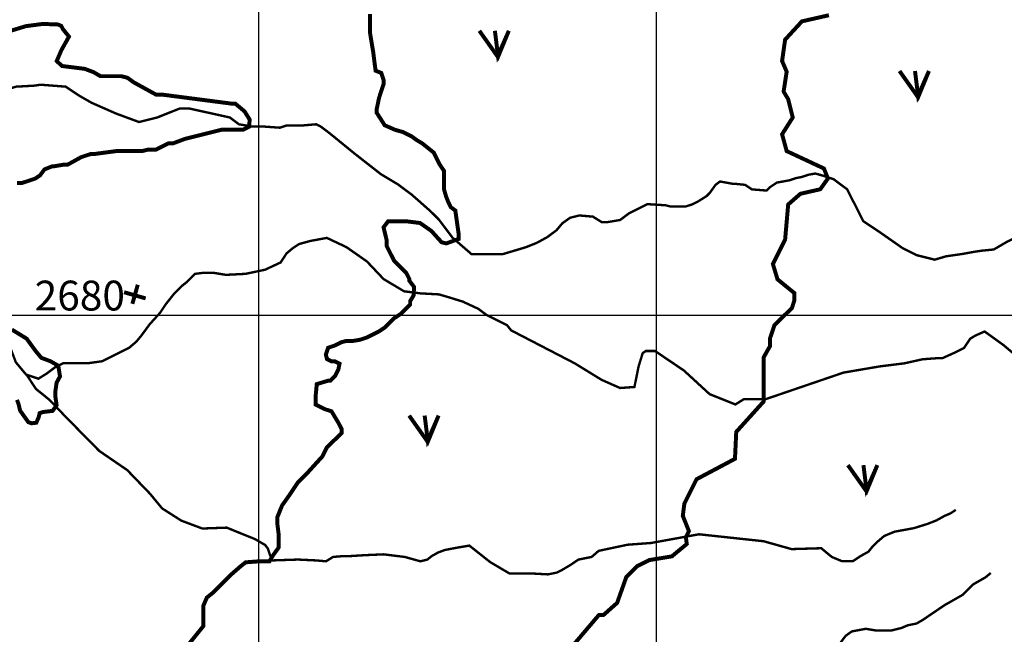
# Model space of a CAD drawing. Units: inches. Extents: x 575013 to 604997, y 7446985 to 7495435.
# Drawn here: x 583399 to 585875, y 7477197 to 7478743 of the extents above; entities that cross this region are included whole.
import ezdxf

# ---------------------------------------------------------------- set-up
doc = ezdxf.new("R2010")
doc.units = ezdxf.units.IN
doc.header["$MEASUREMENT"] = 0
doc.linetypes.add('ACAD_ISO14W100', pattern=[25.5, 12, -3, 0.5, -3, 0.5, -3, 0.5, -3])
for name, color, linetype in [('LAYER03', 3, 'CONTINUOUS'), ('LAYER04', 42, 'CONTINUOUS'), ('LAYER05', 7, 'CONTINUOUS'), ('LAYER07', 7, 'CONTINUOUS'), ('LAYER09', 4, 'CONTINUOUS'), ('LAYER11', 7, 'CONTINUOUS')]:
    doc.layers.add(name, color=color, linetype=linetype)
doc.styles.get("Standard").update_dxf_attribs({"font": 'arialbd0.ttf', "height": 75})

msp = doc.modelspace()

# ---------------------------------------------------------------- linework, layer by layer
at = {"layer": 'LAYER03', "color": 3, "linetype": 'Continuous', "const_width": 10}
for points in [[(584554.9, 7478715.6), (584601.7, 7478649.5), (584629, 7478715.6), (584601.7, 7478653.4), (584593.9, 7478715.6)], [(585611.5, 7478614.4), (585658.2, 7478548.3), (585685.5, 7478614.4), (585658.2, 7478552.2), (585650.4, 7478614.4)], [(584378.3, 7477747.4), (584425.1, 7477681.2), (584452.4, 7477747.4), (584425.1, 7477685.1), (584417.3, 7477747.4)], [(585481.7, 7477622.8), (585528.5, 7477556.7), (585555.8, 7477622.8), (585528.5, 7477560.6), (585520.7, 7477622.8)]]:
    msp.add_lwpolyline(points, dxfattribs=at)
at = {"layer": 'LAYER04', "color": 42, "linetype": 'Continuous', "const_width": 10, "elevation": 2700, "flags": 128}
msp.add_lwpolyline([(583806.6, 7477150.8), (583861, 7477218), (583861, 7477269.5), (583869.6, 7477289.5), (583883.9, 7477301), (583929.8, 7477346.7), (583952.7, 7477366.7), (583967, 7477378.2), (584004.2, 7477381), (584027.1, 7477381), (584035.7, 7477395.3), (584050.1, 7477415.4), (584050.1, 7477449.7), (584047.2, 7477472.6), (584047.2, 7477492.6), (584058.7, 7477521.2), (584073, 7477541.2), (584098.8, 7477579.6), (584121.9, 7477602.6), (584160.3, 7477644.9), (584171.8, 7477667.9), (584209, 7477703.7), (584209, 7477712.3), (584200.4, 7477729.4), (584183.2, 7477758), (584166, 7477763.7), (584143.1, 7477775.2), (584143.1, 7477795.2), (584146, 7477826.6), (584174.6, 7477835.2), (584180.4, 7477835.2), (584191.8, 7477846.7), (584200.4, 7477863.8), (584203.3, 7477878.1), (584191.8, 7477883.8), (584183.2, 7477883.8), (584171.8, 7477889.6), (584168.9, 7477901), (584174.6, 7477918.1), (584191.8, 7477923.9), (584209, 7477932.4), (584220.5, 7477935.3), (584237.7, 7477935.3), (584254.8, 7477938.2), (584272, 7477943.9), (584300.7, 7477958.2), (584317.9, 7477969.6), (584340.8, 7477992.5), (584358, 7478003.9), (584380.9, 7478026.8), (584380.9, 7478035.4), (584389.5, 7478049.7), (584390.7, 7478071.1), (584379.1, 7478086.5), (584379.1, 7478090.3), (584371.5, 7478105.7), (584340.7, 7478136.4), (584321.5, 7478174.8), (584321.5, 7478190.2), (584313.9, 7478220.9), (584325.4, 7478236.3), (584371.2, 7478236.3), (584405.6, 7478232), (584434.2, 7478212), (584460, 7478183.4), (584471.5, 7478180.5), (584503, 7478191.9), (584503, 7478203.4), (584494.4, 7478263.4), (584482.9, 7478272), (584477.2, 7478283.5), (584471.5, 7478297.8), (584465.7, 7478317.8), (584465.7, 7478363.5), (584454.3, 7478380.7), (584440, 7478409.3), (584411.3, 7478432.2), (584397, 7478440.7), (584385.5, 7478449.3), (584362.6, 7478460.8), (584342.6, 7478466.5), (584316.8, 7478477.9), (584296.7, 7478509.4), (584296.7, 7478518), (584302.5, 7478546.5), (584313.9, 7478580.9), (584313.9, 7478592.3), (584308.2, 7478609.5), (584293.9, 7478615.2), (584288.1, 7478660.9), (584279.6, 7478712.4), (584279.6, 7478758.2)], dxfattribs=at)
at = {"layer": 'LAYER04', "color": 42, "linetype": 'Continuous', "const_width": 10}
for points, elevation in [([(584790, 7477168.7), (584855.3, 7477245.5), (584866.8, 7477245.5), (584901.4, 7477276.2), (584924.5, 7477341.5), (584951.3, 7477368.4), (584982.1, 7477383.8), (585039.1, 7477393.3), (585076.5, 7477424.4), (585074.2, 7477441.4), (585081.9, 7477456.7), (585066.5, 7477495.1), (585070.4, 7477525.8), (585101.1, 7477587.3), (585197.7, 7477638.6), (585200.9, 7477706.3), (585270.1, 7477783.1), (585270.1, 7477894.5), (585285.4, 7477921.4), (585285.4, 7477940.6), (585297, 7477975.1), (585340.9, 7478018), (585346.9, 7478036.6), (585346.9, 7478055.8), (585304.6, 7478090.3), (585293.1, 7478128.7), (585323.8, 7478190.2), (585331.5, 7478278.5), (585362.2, 7478305.4), (585412.2, 7478316.9), (585431.4, 7478343.8), (585421.4, 7478369.1), (585327.7, 7478412.9), (585316.2, 7478455.2), (585343, 7478497.4), (585331.5, 7478543.5), (585320, 7478562.7), (585327.7, 7478612.6), (585316.2, 7478639.5), (585323.8, 7478693.3), (585366.1, 7478739.3), (585433.9, 7478754.7)], 2750), ([(583392.2, 7478332.3), (583403.7, 7478332.3), (583438.3, 7478343.8), (583449.8, 7478351.5), (583461.3, 7478366.8), (583480.5, 7478374.5), (583484.4, 7478374.5), (583507.4, 7478378.4), (583518.9, 7478378.4), (583553.5, 7478397.6), (583576.5, 7478405.2), (583584.2, 7478405.2), (583641.8, 7478412.9), (583707.1, 7478412.9), (583722.5, 7478416.8), (583741.7, 7478416.8), (583772.4, 7478432.1), (583783.9, 7478432.1), (583814.6, 7478443.6), (583906.8, 7478466.7), (583960.6, 7478466.7), (583975.9, 7478474.4), (583977.3, 7478492.1), (583964.4, 7478512.8), (583941.4, 7478532), (583933.7, 7478532), (583757, 7478555), (583741.7, 7478555), (583685.8, 7478585.8), (583670.2, 7478597.2), (583654.5, 7478601.4), (583601.9, 7478601.4), (583584.8, 7478611.4), (583562.1, 7478619.9), (583505.2, 7478627), (583492.1, 7478639.5), (583503.6, 7478666.4), (583522.8, 7478700.9), (583507.4, 7478720.1), (583503.6, 7478727.8), (583495, 7478731.4), (583456.6, 7478732.8), (583414, 7478727.1), (583340, 7478704.4)], 2650), ([(583392.2, 7477787), (583396.5, 7477774.9), (583399.9, 7477760.1), (583420.7, 7477730.9), (583429.2, 7477728), (583440.6, 7477729.5), (583446.3, 7477742.2), (583449.1, 7477753.6), (583457.6, 7477756.4), (583481.8, 7477759.3), (583491.8, 7477773.5), (583488.9, 7477793.4), (583488.9, 7477810.4), (583491.8, 7477830.3), (583500.3, 7477845.9), (583496, 7477872.9), (583476.1, 7477884.2), (583453.4, 7477892.7), (583439.1, 7477909.8), (583416.4, 7477941), (583379.4, 7477963.7)], 2650)]:
    msp.add_lwpolyline(points, dxfattribs=dict(at, elevation=elevation))
at = {"layer": 'LAYER07', "color": 7}
for p, q in [((584000, 7456205.2), (584000, 7483882.7)), ((585000, 7456199), (585000, 7483876.9)), ((576976.2, 7478000), (602628, 7478000))]:
    msp.add_line(p, q, dxfattribs=at)
at = {"layer": 'LAYER09', "color": 4, "linetype": 'ACAD_ISO14W100', "ltscale": 10, "const_width": 6, "flags": 128}
for points in [[(582562.7, 7478520.4), (582586.5, 7478509.1), (582622, 7478507.2), (582641.6, 7478509.6), (582659.4, 7478511.4), (582679.9, 7478513.8), (582688.8, 7478518.9), (582703.8, 7478527.3), (582718.7, 7478533.4), (582731.8, 7478537.6), (582744, 7478538.5), (582818.2, 7478565), (582876.1, 7478573.6), (582931.5, 7478588.4), (582951.1, 7478592.1), (583013.5, 7478611.9), (583063.9, 7478614.4), (583119.3, 7478608.2), (583150.1, 7478588.5), (583164.9, 7478579.9), (583205.5, 7478566.4), (583226.4, 7478556.6), (583269.5, 7478550.5), (583305.2, 7478549.2), (583327.3, 7478554.1), (583350.7, 7478555.4), (583360.5, 7478566.4), (583390.1, 7478575), (583435.6, 7478577.5), (583451.6, 7478579.9), (583514.4, 7478575), (583547.6, 7478552.9), (583579.6, 7478534.5), (583641.1, 7478507.4), (583699, 7478486), (583744.7, 7478497.4), (583801.8, 7478520.2), (583824.7, 7478520.2), (583927.5, 7478497.4), (583950.3, 7478480.3), (583984.6, 7478474.6), (584013.2, 7478474.6), (584053.2, 7478471.7), (584070.3, 7478477.4), (584110.3, 7478477.4), (584144.5, 7478480.3), (584156, 7478474.6), (584178.8, 7478457.4), (584241.7, 7478406.1), (584307.3, 7478354.8), (584350.2, 7478329.1), (584384.5, 7478303.5), (584407.3, 7478283.5), (584433, 7478260.7), (584453, 7478240.7), (584487.3, 7478195.1), (584534.8, 7478153.9), (584614.7, 7478153.9), (584671.8, 7478171), (584700.4, 7478182.5), (584726.1, 7478196.7), (584749, 7478213.8), (584763.2, 7478230.9), (584783.2, 7478245.2), (584806.1, 7478250.9), (584840.3, 7478248), (584863.2, 7478233.8), (584874.6, 7478233.8), (584908.9, 7478239.5), (584931.7, 7478256.6), (584966, 7478273.7), (584977.4, 7478279.4), (585023.1, 7478276.6), (585034.6, 7478273.7), (585046, 7478273.7), (585074.5, 7478273.7), (585091.7, 7478279.4), (585103.1, 7478285.1), (585126, 7478299.4), (585134.5, 7478307.9), (585148.8, 7478327.9), (585160.2, 7478336.4), (585191.6, 7478330.7), (585197.4, 7478330.7), (585223.1, 7478327.9), (585240.2, 7478316.5), (585277.3, 7478313.6), (585285.9, 7478322.2), (585303, 7478333.6), (585334.4, 7478339.3), (585351.6, 7478345), (585365.9, 7478347.8), (585383, 7478353.5), (585400.1, 7478356.4), (585420.1, 7478350.7), (585445.8, 7478342.1), (585480.1, 7478316.5), (585520.1, 7478236.6), (585562.9, 7478208.1), (585620, 7478168.2), (585654.3, 7478151.1), (585700, 7478139.7), (585728.6, 7478148.2), (585768.6, 7478153.9), (585800, 7478159.6), (585820, 7478162.5), (585848.5, 7478165.3), (585882.8, 7478185.3), (585905.7, 7478196.7), (585911.4, 7478196.7), (585928.5, 7478205.3), (586004.7, 7478242.8), (586053.3, 7478265.7), (586116.1, 7478299.9), (586153.2, 7478305.6), (586178.9, 7478334.1), (586187.5, 7478348.4), (586198.9, 7478356.9), (586233.2, 7478339.8), (586261.8, 7478319.8), (586270.3, 7478319.8), (586293.2, 7478319.8), (586304.6, 7478328.4), (586313.2, 7478348.4), (586316, 7478362.6), (586330.3, 7478371.2), (586344.6, 7478362.6), (586364.6, 7478331.2), (586401.7, 7478325.5), (586430.3, 7478319.8), (586476, 7478351.2), (586490.2, 7478365.5), (586524.5, 7478371.2), (586547.4, 7478379.7), (586570.2, 7478394), (586575.9, 7478399.7), (586604.5, 7478411.1), (586638.8, 7478419.6), (586684.4, 7478422.5), (586713, 7478445.3), (586730.1, 7478456.7), (586741.6, 7478462.4), (586770.1, 7478465.3), (586787.3, 7478468.1), (586824.4, 7478488.1), (586884.4, 7478499.5), (586901.5, 7478519.4), (586918.6, 7478533.7), (586932.9, 7478545.1), (586947.2, 7478550.8), (586972.9, 7478570.8), (586998.6, 7478590.7), (587015.7, 7478613.6), (587035.7, 7478650.6), (587043.1, 7478686.6), (587094.5, 7478709.4), (587128.8, 7478740.7), (587148.8, 7478755), (587171.6, 7478766.4), (587203, 7478777.8), (587254.5, 7478834.8), (587257.3, 7478866.2), (587265.9, 7478874.8), (587283, 7478889), (587291.6, 7478894.7), (587308.7, 7478914.7), (587311.6, 7478937.5), (587311.6, 7478963.2), (587323, 7478983.1), (587345.9, 7478994.5), (587380.1, 7479000.2), (587403, 7479000.2), (587425.8, 7479005.9), (587448.7, 7479020.2), (587465.8, 7479031.6), (587488.7, 7479040.2), (587514.4, 7479063), (587540.1, 7479085.8), (587554.3, 7479100), (587568.6, 7479114.3), (587585.8, 7479131.4), (587602.9, 7479162.8), (587608.6, 7479171.3), (587631.5, 7479197), (587688.6, 7479254), (587751.9, 7479287), (587786.2, 7479321.2), (587794.8, 7479352.6), (587806.2, 7479372.6), (587817.6, 7479386.8), (587829, 7479395.4), (587840.5, 7479418.2), (587851.9, 7479435.3), (587871.9, 7479458.1), (587900.4, 7479486.6), (587931.9, 7479495.2), (587969, 7479498), (588011.8, 7479503.7), (588034.7, 7479509.4), (588080.4, 7479518), (588114.6, 7479520.8), (588126.1, 7479532.2), (588143.2, 7479540.8), (588148.9, 7479540.8)], [(582079.3, 7477321.9), (582136.3, 7477373.6), (582157, 7477415), (582182.9, 7477448.6), (582214, 7477466.7), (582237.3, 7477479.6), (582265.8, 7477500.3), (582302.1, 7477510.7), (582328, 7477513.3), (582353.9, 7477521), (582379.8, 7477534), (582405.7, 7477552.1), (582423.8, 7477577.9), (582436.7, 7477603.8), (582467.8, 7477621.9), (582540.3, 7477642.6), (582561.1, 7477647.7), (582597.3, 7477658.1), (582612.9, 7477665.8), (582625.8, 7477676.2), (582656.9, 7477689.1), (582700.9, 7477699.5), (582747.5, 7477699.5), (582778.6, 7477699.5), (582809.7, 7477709.8), (582830.4, 7477717.6), (582858.9, 7477725.3), (582877, 7477735.7), (582895.2, 7477751.2), (582913.3, 7477761.5), (582954.7, 7477769.3), (582998.8, 7477766.7), (583125, 7477765.3), (583166.4, 7477791.1), (583192.3, 7477814.4), (583213.1, 7477853.2), (583233.8, 7477884.2), (583249.3, 7477910.1), (583272.6, 7477930.8), (583308.9, 7477941.1), (583352.9, 7477936), (583373.6, 7477923), (583389.2, 7477881.6), (583415.1, 7477850.6), (583446.1, 7477840.3), (583466.9, 7477853.2), (583487.6, 7477868.7), (583508.3, 7477879.1), (583529, 7477879.1), (583570.5, 7477879.1), (583606.7, 7477884.2), (583632.6, 7477897.2), (583653.3, 7477907.5), (583674.1, 7477917.9), (583692.2, 7477933.4), (583705.1, 7477948.9), (583725.9, 7477977.3), (583751.8, 7478005.8), (583767.3, 7478029), (583788, 7478054.9), (583806.2, 7478073), (583819.1, 7478083.4), (583839.8, 7478104), (583860.5, 7478106.6), (583886.4, 7478106.6), (583917.5, 7478101.5), (583966.7, 7478104), (584015.9, 7478114.4), (584054.8, 7478132.5), (584070.3, 7478155.8), (584085.9, 7478168.7), (584101.4, 7478179), (584129.9, 7478186.8), (584171.3, 7478194.5), (584220.5, 7478171.3), (584272.3, 7478135.1), (584313.8, 7478091.1), (584365.6, 7478060.1), (584407, 7478054.9), (584453.6, 7478052.3), (584479.5, 7478044.6), (584513.2, 7478034.2), (584552.1, 7478016.1), (584572.8, 7478000.6), (584624.6, 7477974.7), (584634.9, 7477961.8), (584794.7, 7477878.9), (584828.4, 7477858.2), (584862.1, 7477837.5), (584908.7, 7477816.8), (584944.9, 7477819.4), (584955.3, 7477871.1), (584965.7, 7477904.7), (584973.4, 7477909.9), (584996.7, 7477909.9), (585069.3, 7477860.8), (585134, 7477801.3), (585198.8, 7477775.4), (585219.5, 7477788.4), (585273.9, 7477788.4), (585470.7, 7477855.6), (585561.4, 7477871.1), (585623.5, 7477878.9), (585670.1, 7477889.2), (585706.4, 7477891.8), (585719.3, 7477891.8), (585747.8, 7477904.7), (585773.7, 7477917.6), (585789.3, 7477940.9), (585802.2, 7477948.7), (585825.5, 7477959), (585872.1, 7477925.4), (585903.2, 7477899.5), (585913.6, 7477894.4), (585952.4, 7477881.4), (585960.2, 7477878.9), (586039.9, 7477860.7), (586071, 7477850.3), (586094.3, 7477850.3), (586125.4, 7477860.7), (586169.4, 7477863.2), (586226.4, 7477865.8), (586252.3, 7477873.6), (586270.4, 7477881.3), (586291.1, 7477886.5)], [(583416.9, 7477849.3), (583439.7, 7477814.6), (583473.5, 7477787.3), (583513.6, 7477745.3), (583598.9, 7477658.6), (583669.3, 7477610.3), (583726.4, 7477551.1), (583757.2, 7477513.8), (583805.5, 7477483.1), (583858.2, 7477463.3), (583919.8, 7477465.5), (583957.1, 7477450.2), (583990.1, 7477437), (584016.4, 7477421.7), (584023, 7477412.9), (584033.1, 7477383), (584099, 7477385.2), (584145.1, 7477383), (584169.3, 7477380.8), (584186.9, 7477391.8), (584213.3, 7477394), (584230.8, 7477394), (584266, 7477396.2), (584314.3, 7477398.3), (584367.1, 7477391.8), (584406.6, 7477380.8), (584424.2, 7477385.2), (584435.2, 7477394), (584450.6, 7477402.7), (584468.1, 7477409.3), (584503.3, 7477415.9), (584529.7, 7477420.3), (584582.4, 7477378.6), (584630.7, 7477350.1), (584687.9, 7477350.1), (584727.4, 7477347.9), (584749.4, 7477352.3), (584762.6, 7477358.9), (584784.6, 7477372), (584804.3, 7477385.2), (584837.3, 7477391.8), (584854.9, 7477407.1), (584927.4, 7477422.5), (584986.7, 7477426.9), (585107.1, 7477448.8), (585269.7, 7477431.3), (585340, 7477411.5), (585414.7, 7477413.7), (585441.1, 7477391.8), (585467.4, 7477380.8), (585493.8, 7477380.8), (585513.6, 7477394), (585533.3, 7477405), (585542.1, 7477415.9), (585557.5, 7477431.3), (585572.9, 7477444.5), (585599.3, 7477455.4), (585647.6, 7477464.2), (585682.8, 7477475.2), (585704.7, 7477483.9), (585724.5, 7477494.9), (585739.9, 7477501.5), (585753.1, 7477510.3)], [(582644.6, 7475508.7), (582670.9, 7475596.4), (582697.3, 7475664.5), (582719.3, 7475725.9), (582747.8, 7475761), (582772, 7475802.7), (582796.2, 7475831.2), (582816, 7475853.1), (582831.3, 7475868.5), (582880.3, 7475938.1), (582913.3, 7475964.5), (582948.4, 7475988.6), (582979.2, 7476012.7), (583007.8, 7476047.8), (583027.5, 7476078.5), (583034.1, 7476100.5), (583042.9, 7476126.8), (583047.3, 7476144.4), (583051.7, 7476170.7), (583053.9, 7476186), (583067.1, 7476210.2), (583091.3, 7476236.5), (583108.9, 7476251.9), (583133, 7476271.6), (583159.4, 7476293.5), (583185.8, 7476306.7), (583201.1, 7476328.6), (583220.9, 7476355), (583234.1, 7476385.7), (583238.5, 7476416.4), (583238.5, 7476431.8), (583247.3, 7476464.7), (583280.6, 7476547.6), (583322.3, 7476580.5), (583331.1, 7476613.4), (583339.9, 7476641.9), (583353.1, 7476668.3), (583370.7, 7476692.4), (583383.9, 7476707.8), (583403.6, 7476725.3), (583421.2, 7476736.3), (583445.4, 7476742.9), (583493.7, 7476745.1), (583528.9, 7476745.1), (583579.4, 7476749.5), (583621.2, 7476751.6), (583665.1, 7476740.7), (583744.2, 7476729.7), (583801.3, 7476718.7), (583856.3, 7476736.3), (583873.9, 7476773.6), (583957.4, 7476756), (583988.1, 7476734.1), (584036.5, 7476703.4), (584120, 7476672.7), (584168.3, 7476657.3), (584225.4, 7476650.7), (584352.4, 7476643.5), (584413.9, 7476625.9), (584455.7, 7476612.8), (584490.8, 7476610.6), (584517.2, 7476610.6), (584552.4, 7476610.6), (584602.9, 7476610.6), (584642.5, 7476577.7), (584675.4, 7476549.1), (584719.4, 7476547), (584741.3, 7476560.1), (584763.3, 7476575.5), (584789.7, 7476590.8), (584807.3, 7476599.6), (584833.6, 7476606.2), (584860, 7476606.2), (584886.4, 7476608.4), (584906.1, 7476612.8), (584930.3, 7476619.4), (584961.1, 7476632.5), (584974.3, 7476647.9), (584983, 7476661), (585000.6, 7476685.2), (585005, 7476700.5), (585031.4, 7476755.4), (585044.6, 7476770.7), (585066.5, 7476801.4), (585081.9, 7476821.2), (585097.3, 7476836.6), (585106.1, 7476847.5), (585110.5, 7476849.7), (585151, 7476875.3), (585190.5, 7476892.9), (585238.9, 7476897.3), (585258.6, 7476908.3), (585282.8, 7476921.4), (585291.6, 7476941.2), (585309.2, 7476967.5), (585313.6, 7477011.4), (585326.8, 7477028.9), (585344.3, 7477055.2), (585366.3, 7477079.4), (585388.3, 7477105.7), (585397.1, 7477118.9), (585416.9, 7477134.2), (585438.8, 7477149.6), (585449.8, 7477160.6), (585463, 7477175.9), (585476.2, 7477193.5), (585491.6, 7477204.4), (585526.7, 7477211), (585553.1, 7477206.6), (585572.9, 7477206.6), (585590.4, 7477206.6), (585616.8, 7477213.2), (585632.2, 7477219.8), (585654.2, 7477224.2), (585669.5, 7477233), (585724.5, 7477270.3), (585770.6, 7477296.6), (585797, 7477322.9), (585827.8, 7477340.5), (585840.9, 7477351.4)]]:
    msp.add_lwpolyline(points, dxfattribs=at)
at = {"layer": 'LAYER11', "color": 7, "linetype": 'Continuous', "const_width": 10}
for points in [[(583695.9, 7478076.6), (583682.3, 7478028.6)], [(583661.4, 7478057.8), (583715.7, 7478042.2)]]:
    msp.add_lwpolyline(points, dxfattribs=at)

# ---------------------------------------------------------------- texts
at = {"layer": 'LAYER05', "color": 7, "linetype": 'Continuous', "insert": (583436.5, 7478086.9), "char_height": 75, "width": 553.255, "attachment_point": 1}
msp.add_mtext('2680', dxfattribs=at)

doc.saveas('drawing.dxf')
